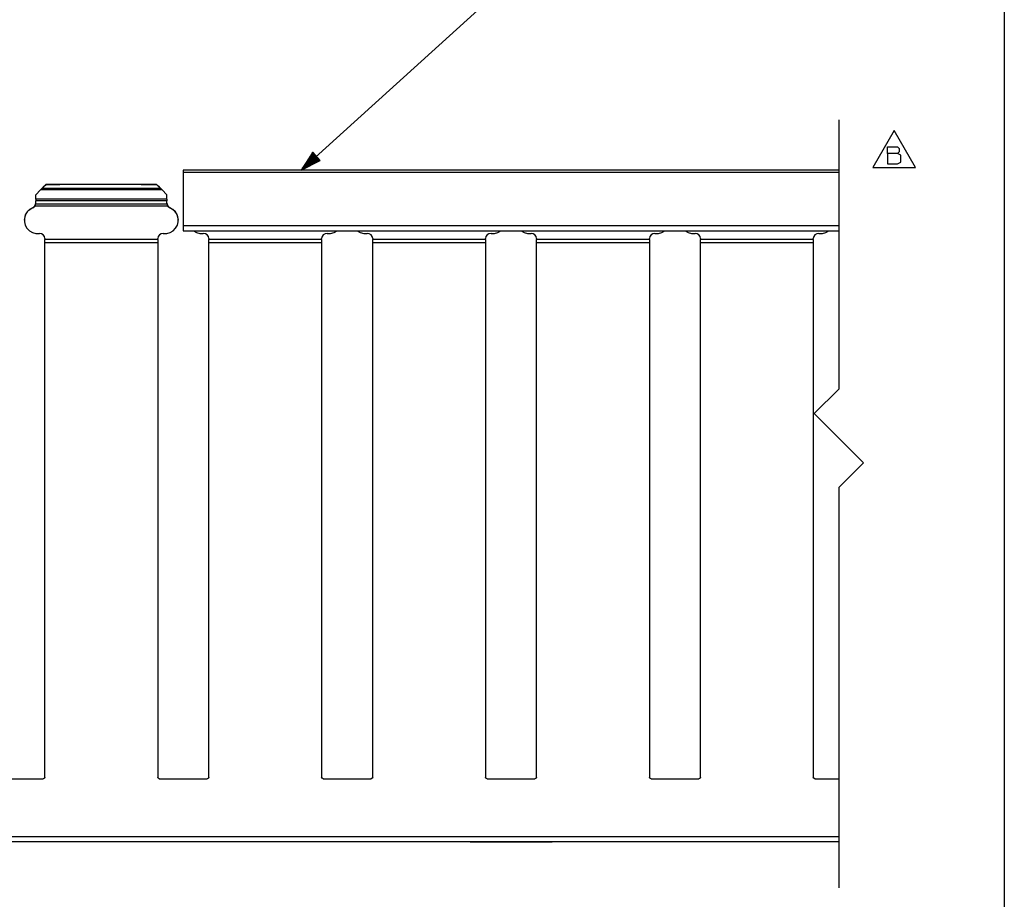
# Paper-space layout 'Layout1' of a CAD drawing. Extents: x 0.6 to 21.6, y 0.4 to 16.3.
# Drawn here: x 15.6 to 21.6, y 4.6 to 10 of the extents above; entities that cross this region are included whole.
import ezdxf

# ---------------------------------------------------------------- set-up
doc = ezdxf.new("R2010")
doc.units = 0
doc.header["$MEASUREMENT"] = 0
doc.layers.add('1', color=7, linetype='Continuous')

psp = doc.layouts.get("Layout1")

# ---------------------------------------------------------------- linework, layer by layer
at = {"layer": '1', "color": 7, "linetype": 'Continuous'}
for p, q in [((21.616798, 16.27273), (21.616798, 0.440085)), ((17.327452, 9.078466), (18.965635, 10.564705)), ((20.607721, 9.385926), (20.607721, 7.743359)), ((20.94449, 9.319893), (20.814587, 9.094893)), ((21.074394, 9.094893), (20.94449, 9.319893)), ((20.903475, 9.179737), (20.903475, 9.221299)), ((20.903475, 9.221299), (20.965818, 9.221299)), ((20.965818, 9.221299), (20.975662, 9.211455)), ((20.975662, 9.211455), (20.975662, 9.190675)), ((17.397524, 9.187263), (17.327452, 9.078466)), ((17.327452, 9.078466), (17.442533, 9.137651)), ((17.419355, 9.163198), (17.329542, 9.081715)), ((17.4207, 9.161716), (17.330887, 9.080234)), ((17.418013, 9.16468), (17.333727, 9.088212)), ((17.422045, 9.160235), (17.337759, 9.083768)), ((17.416668, 9.166161), (17.337912, 9.094708)), ((17.415325, 9.167642), (17.342096, 9.101205)), ((17.423388, 9.158754), (17.344631, 9.087302)), ((17.41398, 9.169123), (17.346279, 9.107701)), ((17.412638, 9.170604), (17.350464, 9.114198)), ((17.424732, 9.157273), (17.351503, 9.090836)), ((17.411293, 9.172086), (17.354649, 9.120694)), ((17.426075, 9.155791), (17.358374, 9.09437)), ((17.40995, 9.173567), (17.358831, 9.127191)), ((17.408606, 9.175048), (17.363016, 9.133687)), ((17.42742, 9.15431), (17.365246, 9.097904)), ((17.407261, 9.176529), (17.367201, 9.140184)), ((17.405918, 9.17801), (17.371386, 9.146681)), ((17.428762, 9.152829), (17.372118, 9.101439)), ((17.404573, 9.179492), (17.375568, 9.153177)), ((17.430107, 9.151348), (17.37899, 9.104972)), ((17.403231, 9.180973), (17.379753, 9.159674)), ((17.401886, 9.182454), (17.383938, 9.16617)), ((17.431452, 9.149867), (17.385862, 9.108506)), ((17.400543, 9.183935), (17.388123, 9.172667)), ((17.399199, 9.185416), (17.392305, 9.179163)), ((17.432795, 9.148386), (17.392735, 9.112041)), ((17.397854, 9.186897), (17.39649, 9.185659)), ((17.397854, 9.186897), (17.39649, 9.185659)), ((17.442533, 9.137651), (17.397524, 9.187263)), ((17.434139, 9.146904), (17.399607, 9.115575)), ((17.435482, 9.145423), (17.406477, 9.119108)), ((17.436827, 9.143942), (17.413349, 9.122643)), ((17.438169, 9.142461), (17.420221, 9.126177)), ((17.439514, 9.14098), (17.427094, 9.129711)), ((17.440857, 9.139498), (17.433966, 9.133245)), ((17.442202, 9.138017), (17.440838, 9.136779)), ((17.442202, 9.138017), (17.440838, 9.136779)), ((20.965818, 9.179737), (20.903475, 9.179737)), ((20.903475, 9.179737), (20.903475, 9.117393)), ((20.975662, 9.190675), (20.965818, 9.179737)), ((20.985506, 9.169893), (20.965818, 9.179737)), ((20.985506, 9.127237), (20.985506, 9.169893)), ((16.60745, 9.078466), (16.60745, 9.074073)), ((20.607721, 9.078466), (16.60745, 9.078466)), ((16.60745, 9.074073), (16.60745, 9.063467)), ((20.814587, 9.094893), (21.074394, 9.094893)), ((20.903475, 9.117393), (20.964725, 9.117393)), ((20.964725, 9.117393), (20.985506, 9.127237)), ((16.60745, 9.063467), (16.60745, 8.738466)), ((20.607721, 9.063467), (16.60745, 9.063467)), ((15.739125, 8.960297), (15.707451, 8.928621)), ((15.736887, 8.958046), (15.707451, 8.92861)), ((15.736887, 8.958046), (15.743219, 8.964379)), ((16.478014, 8.958046), (15.736887, 8.958046)), ((15.753283, 8.974453), (15.739125, 8.960297)), ((15.743219, 8.964379), (15.746408, 8.967568)), ((15.746408, 8.967568), (15.769951, 8.991119)), ((16.468493, 8.967568), (15.746408, 8.967568)), ((15.76442, 8.98559), (15.753283, 8.974453)), ((15.769951, 8.99112), (15.76442, 8.98559)), ((15.769951, 8.99112), (15.854928, 8.99112)), ((15.769951, 8.991119), (15.769951, 8.99112)), ((15.854928, 8.991119), (15.769951, 8.991119)), ((16.35145, 8.991453), (15.854928, 8.991453)), ((15.854928, 8.991384), (15.854928, 8.991453)), ((15.854928, 8.991177), (15.854928, 8.991384)), ((16.35145, 8.991177), (15.854928, 8.991177)), ((15.854928, 8.991119), (15.854928, 8.991177)), ((16.359974, 8.991453), (16.351448, 8.991453)), ((16.35145, 8.991453), (16.35145, 8.991384)), ((16.35145, 8.991384), (16.35145, 8.991177)), ((16.35145, 8.991177), (16.35145, 8.991119)), ((16.35145, 8.99112), (16.44495, 8.99112)), ((16.44495, 8.991119), (16.35145, 8.991119)), ((16.359974, 8.99137), (16.359974, 8.991453)), ((16.359974, 8.99112), (16.359974, 8.99137)), ((16.450481, 8.98559), (16.44495, 8.99112)), ((16.44495, 8.991119), (16.44495, 8.99112)), ((16.44495, 8.991119), (16.468493, 8.967568)), ((16.461618, 8.974453), (16.450481, 8.98559)), ((16.475777, 8.960297), (16.461618, 8.974453)), ((16.468493, 8.967568), (16.471682, 8.964379)), ((16.471682, 8.964379), (16.478014, 8.958046)), ((16.50745, 8.928621), (16.475777, 8.960297)), ((16.50745, 8.92861), (16.478014, 8.958046)), ((15.707451, 8.92861), (15.707451, 8.928621)), ((15.707451, 8.902028), (15.707451, 8.92861)), ((16.50745, 8.902028), (15.707451, 8.902028)), ((15.707451, 8.902028), (15.707451, 8.895514)), ((15.707451, 8.895514), (15.707451, 8.891869)), ((16.50745, 8.891869), (15.707451, 8.891869)), ((15.707451, 8.876941), (15.707451, 8.891869)), ((16.50745, 8.92861), (16.50745, 8.928621)), ((16.50745, 8.902028), (16.50745, 8.92861)), ((16.50745, 8.902028), (16.50745, 8.895514)), ((16.50745, 8.895514), (16.50745, 8.891869)), ((16.50745, 8.876941), (16.50745, 8.891869)), ((15.670058, 8.83857), (15.654787, 8.823539)), ((15.661198, 8.830832), (15.65614, 8.825234)), ((15.688701, 8.849137), (15.661198, 8.830832)), ((15.688701, 8.849132), (15.670058, 8.83857)), ((15.688701, 8.849137), (15.702326, 8.860178)), ((15.688701, 8.849132), (15.700943, 8.858285)), ((15.688701, 8.849132), (15.688701, 8.849137)), ((15.700943, 8.858285), (15.701421, 8.858903)), ((16.513958, 8.858285), (15.700943, 8.858285)), ((15.701421, 8.858903), (15.703227, 8.861593)), ((15.702326, 8.860178), (15.707451, 8.876948)), ((15.703227, 8.861593), (15.704921, 8.864885)), ((15.704921, 8.864885), (15.706018, 8.867783)), ((15.706018, 8.867783), (15.706607, 8.869876)), ((15.706607, 8.869876), (15.706891, 8.871173)), ((15.706891, 8.871173), (15.706944, 8.871455)), ((15.706944, 8.871455), (15.707451, 8.876941)), ((16.507957, 8.871455), (15.706944, 8.871455)), ((16.50745, 8.876948), (16.512575, 8.860178)), ((16.50745, 8.876941), (16.507957, 8.871455)), ((16.507957, 8.871455), (16.508005, 8.871199)), ((16.508005, 8.871199), (16.508282, 8.869934)), ((16.508282, 8.869934), (16.508808, 8.86802)), ((16.508808, 8.86802), (16.509636, 8.865704)), ((16.509636, 8.865704), (16.510794, 8.863178)), ((16.510794, 8.863178), (16.512312, 8.860569)), ((16.512312, 8.860569), (16.513958, 8.858285)), ((16.512575, 8.860178), (16.526201, 8.849137)), ((16.513958, 8.858285), (16.526201, 8.849132)), ((16.553703, 8.830832), (16.526201, 8.849137)), ((16.526201, 8.849132), (16.526201, 8.849137)), ((16.544844, 8.83857), (16.526201, 8.849132)), ((16.560114, 8.823539), (16.544844, 8.83857)), ((16.561901, 8.821166), (16.553703, 8.830832)), ((15.640005, 8.793427), (15.637451, 8.773117)), ((15.637451, 8.773119), (15.637451, 8.773112)), ((15.638232, 8.78441), (15.638079, 8.762982)), ((15.643932, 8.805065), (15.638232, 8.78441)), ((15.64751, 8.812472), (15.640005, 8.793427)), ((15.654787, 8.823539), (15.643932, 8.805065)), ((15.649721, 8.81627), (15.64751, 8.812472)), ((15.65614, 8.825234), (15.649721, 8.81627)), ((16.570969, 8.805065), (16.560114, 8.823539)), ((16.566704, 8.813704), (16.561901, 8.821166)), ((16.567392, 8.812472), (16.566704, 8.813704)), ((16.574896, 8.793427), (16.567392, 8.812472)), ((16.57667, 8.78441), (16.570969, 8.805065)), ((16.577452, 8.773117), (16.574896, 8.793427)), ((16.576822, 8.762982), (16.57667, 8.78441)), ((16.577452, 8.773112), (16.577452, 8.773119)), ((15.638079, 8.762982), (15.64348, 8.742248)), ((15.64348, 8.742248), (15.65407, 8.723619)), ((15.65407, 8.723619), (15.669123, 8.70837)), ((16.545778, 8.70837), (16.560833, 8.723619)), ((16.560833, 8.723619), (16.571421, 8.742248)), ((16.571421, 8.742248), (16.576822, 8.762982)), ((16.60745, 8.738466), (16.60745, 8.723467)), ((20.607721, 8.738466), (16.60745, 8.738466)), ((16.60745, 8.723467), (16.60745, 8.712486)), ((16.60745, 8.712486), (16.60745, 8.708467)), ((15.669123, 8.70837), (15.687612, 8.697542)), ((15.687612, 8.697542), (15.708275, 8.691874)), ((15.708275, 8.691874), (15.729701, 8.691751)), ((15.742279, 8.690659), (15.729701, 8.691751)), ((15.753294, 8.684486), (15.742279, 8.690659)), ((15.760794, 8.674329), (15.753294, 8.684486)), ((15.763451, 8.661985), (15.760794, 8.674329)), ((15.763451, 8.661985), (15.763451, 8.65476)), ((16.45145, 8.65476), (15.763451, 8.65476)), ((15.763451, 8.645647), (15.763451, 8.65476)), ((16.454107, 8.674329), (16.45145, 8.661985)), ((16.45145, 8.65476), (16.45145, 8.661985)), ((16.45145, 8.65476), (16.45145, 8.645647)), ((16.461607, 8.684486), (16.454107, 8.674329)), ((16.472622, 8.690659), (16.461607, 8.684486)), ((16.485201, 8.691751), (16.472622, 8.690659)), ((16.485201, 8.691751), (16.506626, 8.691874)), ((16.506626, 8.691874), (16.52729, 8.697542)), ((16.52729, 8.697542), (16.545778, 8.70837)), ((16.60745, 8.708467), (20.607721, 8.708467)), ((16.668999, 8.708467), (16.687515, 8.697583)), ((16.687515, 8.697583), (16.708223, 8.69188)), ((16.708223, 8.69188), (16.7297, 8.691751)), ((16.742279, 8.690659), (16.7297, 8.691751)), ((16.753294, 8.684486), (16.742279, 8.690659)), ((16.760794, 8.674329), (16.753294, 8.684486)), ((16.763451, 8.661985), (16.760794, 8.674329)), ((16.763451, 8.661985), (16.763451, 8.65476)), ((17.45145, 8.65476), (16.763451, 8.65476)), ((16.763451, 8.645647), (16.763451, 8.65476)), ((17.454107, 8.674329), (17.45145, 8.661985)), ((17.45145, 8.65476), (17.45145, 8.661985)), ((17.45145, 8.65476), (17.45145, 8.645647)), ((17.461607, 8.684486), (17.454107, 8.674329)), ((17.472622, 8.690659), (17.461607, 8.684486)), ((17.485201, 8.691751), (17.472622, 8.690659)), ((17.485201, 8.691751), (17.50668, 8.69188)), ((17.50668, 8.69188), (17.527386, 8.697583)), ((17.527386, 8.697583), (17.545902, 8.708467)), ((17.668999, 8.708467), (17.687515, 8.697583)), ((17.687515, 8.697583), (17.708223, 8.69188)), ((17.708223, 8.69188), (17.7297, 8.691751)), ((17.742279, 8.690659), (17.7297, 8.691751)), ((17.753294, 8.684486), (17.742279, 8.690659)), ((17.760794, 8.674329), (17.753294, 8.684486)), ((17.763451, 8.661985), (17.760794, 8.674329)), ((17.763451, 8.661985), (17.763451, 8.65476)), ((18.45145, 8.65476), (17.763451, 8.65476)), ((17.763451, 8.645647), (17.763451, 8.65476)), ((18.454107, 8.674329), (18.45145, 8.661985)), ((18.45145, 8.65476), (18.45145, 8.661985)), ((18.45145, 8.65476), (18.45145, 8.645647)), ((18.461607, 8.684486), (18.454107, 8.674329)), ((18.472622, 8.690659), (18.461607, 8.684486)), ((18.485201, 8.691751), (18.472622, 8.690659)), ((18.485201, 8.691751), (18.50668, 8.69188)), ((18.50668, 8.69188), (18.527386, 8.697583)), ((18.527386, 8.697583), (18.545902, 8.708467)), ((18.668999, 8.708467), (18.687515, 8.697583)), ((18.687515, 8.697583), (18.708223, 8.69188)), ((18.708223, 8.69188), (18.7297, 8.691751)), ((18.742279, 8.690659), (18.7297, 8.691751)), ((18.753294, 8.684486), (18.742279, 8.690659)), ((18.760794, 8.674329), (18.753294, 8.684486)), ((18.763451, 8.661985), (18.760794, 8.674329)), ((18.763451, 8.661985), (18.763451, 8.65476)), ((19.45145, 8.65476), (18.763451, 8.65476)), ((18.763451, 8.645647), (18.763451, 8.65476)), ((19.454107, 8.674329), (19.45145, 8.661985)), ((19.45145, 8.65476), (19.45145, 8.661985)), ((19.45145, 8.65476), (19.45145, 8.645647)), ((19.461607, 8.684486), (19.454107, 8.674329)), ((19.472622, 8.690659), (19.461607, 8.684486)), ((19.485201, 8.691751), (19.472622, 8.690659)), ((19.485201, 8.691751), (19.50668, 8.69188)), ((19.50668, 8.69188), (19.527386, 8.697583)), ((19.527386, 8.697583), (19.545902, 8.708467)), ((19.668999, 8.708467), (19.687515, 8.697583)), ((19.687515, 8.697583), (19.708223, 8.69188)), ((19.708223, 8.69188), (19.7297, 8.691751)), ((19.742279, 8.690659), (19.7297, 8.691751)), ((19.753294, 8.684486), (19.742279, 8.690659)), ((19.760794, 8.674329), (19.753294, 8.684486)), ((19.763451, 8.661985), (19.760794, 8.674329)), ((19.763451, 8.661985), (19.763451, 8.65476)), ((20.45145, 8.65476), (19.763451, 8.65476)), ((19.763451, 8.645647), (19.763451, 8.65476)), ((20.454107, 8.674329), (20.45145, 8.661985)), ((20.45145, 8.65476), (20.45145, 8.661985)), ((20.45145, 8.65476), (20.45145, 8.645647)), ((20.461607, 8.684486), (20.454107, 8.674329)), ((20.472622, 8.690659), (20.461607, 8.684486)), ((20.485201, 8.691751), (20.472622, 8.690659)), ((20.485201, 8.691751), (20.50668, 8.69188)), ((20.50668, 8.69188), (20.527386, 8.697583)), ((20.527386, 8.697583), (20.545902, 8.708467)), ((15.763451, 8.635242), (15.763451, 8.645647)), ((16.45145, 8.635242), (15.763451, 8.635242)), ((15.763451, 5.376106), (15.763451, 8.635242)), ((16.45145, 8.645647), (16.45145, 8.635242)), ((16.45145, 8.635242), (16.45145, 5.376106)), ((16.763451, 8.635242), (16.763451, 8.645647)), ((17.45145, 8.635242), (16.763451, 8.635242)), ((16.763451, 5.376106), (16.763451, 8.635242)), ((17.45145, 8.645647), (17.45145, 8.635242)), ((17.45145, 8.635242), (17.45145, 5.376106)), ((17.763451, 8.635242), (17.763451, 8.645647)), ((18.45145, 8.635242), (17.763451, 8.635242)), ((17.763451, 5.376106), (17.763451, 8.635242)), ((18.45145, 8.645647), (18.45145, 8.635242)), ((18.45145, 8.635242), (18.45145, 5.376106)), ((18.763451, 8.635242), (18.763451, 8.645647)), ((19.45145, 8.635242), (18.763451, 8.635242)), ((18.763451, 5.376106), (18.763451, 8.635242)), ((19.45145, 8.645647), (19.45145, 8.635242)), ((19.45145, 8.635242), (19.45145, 5.376106)), ((19.763451, 8.635242), (19.763451, 8.645647)), ((20.45145, 8.635242), (19.763451, 8.635242)), ((19.763451, 5.376106), (19.763451, 8.635242)), ((20.45145, 8.645647), (20.45145, 8.635242)), ((20.45145, 8.635242), (20.45145, 5.376106)), ((20.457722, 7.593359), (20.607721, 7.743359)), ((20.457722, 7.593359), (20.757721, 7.293359)), ((20.607721, 7.143359), (20.757721, 7.293359)), ((20.607721, 7.143359), (20.607721, 4.700791)), ((15.461451, 5.366112), (15.75345, 5.366112)), ((15.461451, 5.366106), (15.75345, 5.366106)), ((15.760522, 5.36904), (15.75345, 5.366112)), ((15.760522, 5.369035), (15.75345, 5.366106)), ((15.75345, 5.366106), (15.75345, 5.366112)), ((15.763451, 5.376112), (15.760522, 5.36904)), ((15.763451, 5.376106), (15.760522, 5.369035)), ((16.45438, 5.36904), (16.45145, 5.376112)), ((16.45438, 5.369035), (16.45145, 5.376106)), ((16.461451, 5.366112), (16.45438, 5.36904)), ((16.461451, 5.366106), (16.45438, 5.369035)), ((16.461451, 5.366112), (16.60745, 5.366112)), ((16.461451, 5.366106), (16.461451, 5.366112)), ((16.461451, 5.366106), (16.60745, 5.366106)), ((16.60745, 5.366112), (16.75345, 5.366112)), ((16.60745, 5.366106), (16.75345, 5.366106)), ((16.760521, 5.36904), (16.75345, 5.366112)), ((16.760521, 5.369035), (16.75345, 5.366106)), ((16.75345, 5.366106), (16.75345, 5.366112)), ((16.763451, 5.376112), (16.760521, 5.36904)), ((16.763451, 5.376106), (16.760521, 5.369035)), ((17.45438, 5.36904), (17.45145, 5.376112)), ((17.45438, 5.369035), (17.45145, 5.376106)), ((17.461451, 5.366112), (17.45438, 5.36904)), ((17.461451, 5.366106), (17.45438, 5.369035)), ((17.461451, 5.366112), (17.75345, 5.366112)), ((17.461451, 5.366106), (17.461451, 5.366112)), ((17.461451, 5.366106), (17.75345, 5.366106)), ((17.760521, 5.36904), (17.75345, 5.366112)), ((17.760521, 5.369035), (17.75345, 5.366106)), ((17.75345, 5.366106), (17.75345, 5.366112)), ((17.763451, 5.376112), (17.760521, 5.36904)), ((17.763451, 5.376106), (17.760521, 5.369035)), ((18.45438, 5.36904), (18.45145, 5.376112)), ((18.45438, 5.369035), (18.45145, 5.376106)), ((18.461451, 5.366112), (18.45438, 5.36904)), ((18.461451, 5.366106), (18.45438, 5.369035)), ((18.461451, 5.366112), (18.75345, 5.366112)), ((18.461451, 5.366106), (18.461451, 5.366112)), ((18.461451, 5.366106), (18.75345, 5.366106)), ((18.760521, 5.36904), (18.75345, 5.366112)), ((18.760521, 5.369035), (18.75345, 5.366106)), ((18.75345, 5.366106), (18.75345, 5.366112)), ((18.763451, 5.376112), (18.760521, 5.36904)), ((18.763451, 5.376106), (18.760521, 5.369035)), ((19.45438, 5.36904), (19.45145, 5.376112)), ((19.45438, 5.369035), (19.45145, 5.376106)), ((19.461451, 5.366112), (19.45438, 5.36904)), ((19.461451, 5.366106), (19.45438, 5.369035)), ((19.461451, 5.366112), (19.75345, 5.366112)), ((19.461451, 5.366106), (19.461451, 5.366112)), ((19.461451, 5.366106), (19.75345, 5.366106)), ((19.760521, 5.36904), (19.75345, 5.366112)), ((19.760521, 5.369035), (19.75345, 5.366106)), ((19.75345, 5.366106), (19.75345, 5.366112)), ((19.763451, 5.376112), (19.760521, 5.36904)), ((19.763451, 5.376106), (19.760521, 5.369035)), ((20.45438, 5.36904), (20.45145, 5.376112)), ((20.45438, 5.369035), (20.45145, 5.376106)), ((20.461451, 5.366112), (20.45438, 5.36904)), ((20.461451, 5.366106), (20.45438, 5.369035)), ((20.461451, 5.366112), (20.607721, 5.366112)), ((20.461451, 5.366106), (20.461451, 5.366112)), ((20.461451, 5.366106), (20.607721, 5.366106)), ((16.60745, 5.011465), (8.60745, 5.011465)), ((20.607721, 5.011465), (16.60745, 5.011465)), ((16.60745, 4.981467), (8.60745, 4.981467)), ((20.607721, 4.981467), (16.60745, 4.981467)), ((18.362223, 4.981467), (18.35745, 4.981467)), ((18.35745, 4.981467), (18.362223, 4.981467)), ((18.362223, 4.981467), (18.35745, 4.981467)), ((18.35745, 4.981467), (18.362223, 4.981467)), ((18.362223, 4.981467), (18.35745, 4.981467)), ((18.35745, 4.981467), (18.362223, 4.981467)), ((18.376072, 4.981467), (18.362223, 4.981467)), ((18.362223, 4.981467), (18.376072, 4.981467)), ((18.376072, 4.981467), (18.362223, 4.981467)), ((18.362223, 4.981467), (18.376072, 4.981467)), ((18.376072, 4.981467), (18.362223, 4.981467)), ((18.362223, 4.981467), (18.376072, 4.981467)), ((18.397642, 4.981467), (18.376072, 4.981467)), ((18.376072, 4.981467), (18.397642, 4.981467)), ((18.397642, 4.981467), (18.376072, 4.981467)), ((18.376072, 4.981467), (18.397642, 4.981467)), ((18.397642, 4.981467), (18.376072, 4.981467)), ((18.376072, 4.981467), (18.397642, 4.981467)), ((18.424822, 4.981467), (18.397642, 4.981467)), ((18.397642, 4.981467), (18.424822, 4.981467)), ((18.424822, 4.981467), (18.397642, 4.981467)), ((18.397642, 4.981467), (18.424822, 4.981467)), ((18.424822, 4.981467), (18.397642, 4.981467)), ((18.397642, 4.981467), (18.424822, 4.981467)), ((18.45495, 4.981467), (18.424822, 4.981467)), ((18.424822, 4.981467), (18.45495, 4.981467)), ((18.45495, 4.981467), (18.424822, 4.981467)), ((18.424822, 4.981467), (18.45495, 4.981467)), ((18.45495, 4.981467), (18.424822, 4.981467)), ((18.424822, 4.981467), (18.45495, 4.981467)), ((18.759951, 4.981467), (18.45495, 4.981467)), ((18.759951, 4.981467), (18.45495, 4.981467)), ((18.45495, 4.981467), (18.759951, 4.981467)), ((18.45495, 4.981467), (18.759951, 4.981467)), ((18.759951, 4.981467), (18.45495, 4.981467)), ((18.45495, 4.981467), (18.759951, 4.981467)), ((18.759951, 4.981467), (18.790079, 4.981467)), ((18.790079, 4.981467), (18.759951, 4.981467)), ((18.759951, 4.981467), (18.790079, 4.981467)), ((18.790079, 4.981467), (18.759951, 4.981467)), ((18.759951, 4.981467), (18.790079, 4.981467)), ((18.790079, 4.981467), (18.759951, 4.981467)), ((18.790079, 4.981467), (18.817261, 4.981467)), ((18.817261, 4.981467), (18.790079, 4.981467)), ((18.790079, 4.981467), (18.817261, 4.981467)), ((18.817261, 4.981467), (18.790079, 4.981467)), ((18.790079, 4.981467), (18.817261, 4.981467)), ((18.817261, 4.981467), (18.790079, 4.981467)), ((18.817261, 4.981467), (18.838829, 4.981467)), ((18.838829, 4.981467), (18.817261, 4.981467)), ((18.817261, 4.981467), (18.838829, 4.981467)), ((18.838829, 4.981467), (18.817261, 4.981467)), ((18.817261, 4.981467), (18.838829, 4.981467)), ((18.838829, 4.981467), (18.817261, 4.981467)), ((18.838829, 4.981467), (18.852678, 4.981467)), ((18.852678, 4.981467), (18.838829, 4.981467)), ((18.838829, 4.981467), (18.852678, 4.981467)), ((18.852678, 4.981467), (18.838829, 4.981467)), ((18.838829, 4.981467), (18.852678, 4.981467)), ((18.852678, 4.981467), (18.838829, 4.981467)), ((18.852678, 4.981467), (18.85745, 4.981467)), ((18.85745, 4.981467), (18.852678, 4.981467)), ((18.852678, 4.981467), (18.85745, 4.981467)), ((18.85745, 4.981467), (18.852678, 4.981467)), ((18.852678, 4.981467), (18.85745, 4.981467)), ((18.85745, 4.981467), (18.852678, 4.981467))]:
    psp.add_line(p, q, dxfattribs=at)

doc.saveas('drawing.dxf')
